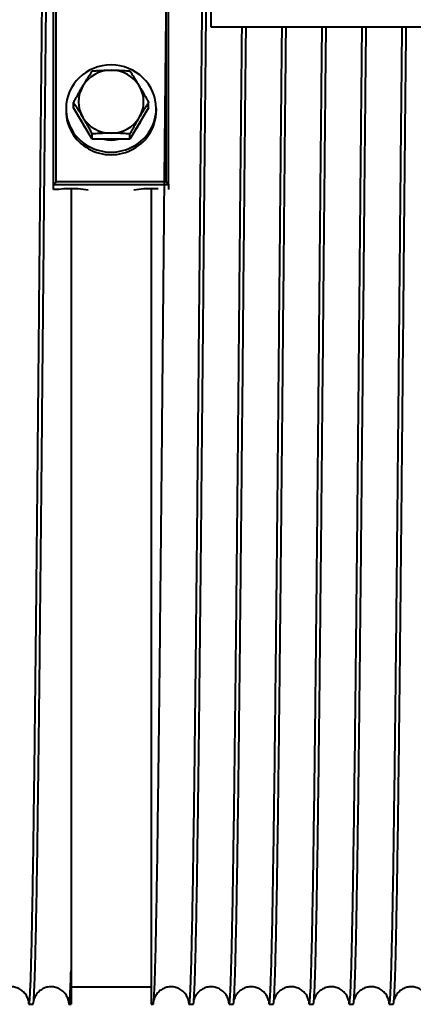
# Model space of a CAD drawing. Units: millimetres. Extents: x 0 to 594, y 0 to 420.
# Drawn here: x 212 to 219, y 332 to 352 of the extents above; entities that cross this region are included whole.
import ezdxf

# ---------------------------------------------------------------- set-up
doc = ezdxf.new("R2010")
doc.units = ezdxf.units.MM
doc.linetypes.add('K5LT_BASIC', pattern=[0])
doc.layers.add('Системный слой (1)', color=7, linetype='Continuous')

msp = doc.modelspace()

# ---------------------------------------------------------------- linework, layer by layer
at = {"layer": 'Системный слой (1)', "color": 150, "linetype": 'K5LT_BASIC', "lineweight": 40, "true_color": 0x0080ff}
for p, q in [((215.4081, 351.7012), (215.4081, 358.2012)), ((212.2581, 348.5615), (212.2581, 353.7012)), ((212.3081, 348.6185), (212.3081, 353.7012)), ((214.5081, 348.6185), (214.5081, 353.7012)), ((214.5581, 348.5615), (214.5581, 353.7012)), ((231.4081, 351.7012), (215.4081, 351.7012)), ((212.5081, 350.0773), (212.5081, 350.0258)), ((212.6575, 350.0928), (212.6575, 350.199)), ((212.8452, 349.7788), (212.6575, 350.0928)), ((214.1586, 350.0928), (213.971, 349.7788)), ((214.1586, 350.0928), (214.1586, 350.199)), ((214.3081, 350.0773), (214.3081, 350.0258)), ((213.0328, 349.4648), (212.8452, 349.7788)), ((213.971, 349.7788), (213.7834, 349.4648)), ((213.0328, 349.4648), (213.0328, 349.571)), ((213.4081, 349.4648), (213.0328, 349.4648)), ((213.7834, 349.4648), (213.4081, 349.4648)), ((213.7834, 349.4648), (213.7834, 349.571)), ((212.2581, 348.4633), (212.2581, 348.5615)), ((212.2581, 348.5615), (214.5581, 348.5615)), ((212.3081, 348.6185), (214.5081, 348.6185)), ((212.4652, 348.4784), (212.3652, 348.4633)), ((212.751, 348.4784), (212.4652, 348.4784)), ((212.6081, 348.4784), (212.6081, 332.8739)), ((212.951, 348.4482), (212.751, 348.4784)), ((214.0652, 348.4784), (213.8652, 348.4482)), ((214.351, 348.4784), (214.0652, 348.4784)), ((214.2081, 348.4784), (214.2081, 332.8739)), ((214.5581, 348.5615), (214.5581, 348.4633)), ((212.3652, 348.4633), (212.2581, 348.4633)), ((212.6081, 332.8739), (212.6081, 332.2061)), ((214.2081, 332.8739), (214.2081, 332.2061)), ((212.6081, 332.5561), (214.2081, 332.5561)), ((211.768, 332.2061), (211.8482, 332.2061)), ((212.568, 332.2061), (212.6081, 332.2061)), ((214.2081, 332.2061), (214.2482, 332.2061)), ((214.968, 332.2061), (215.0482, 332.2061)), ((215.768, 332.2061), (215.8482, 332.2061)), ((216.568, 332.2061), (216.6482, 332.2061)), ((217.368, 332.2061), (217.4482, 332.2061)), ((218.168, 332.2061), (218.2482, 332.2061)), ((218.968, 332.2061), (219.0482, 332.2061))]:
    msp.add_line(p, q, dxfattribs=at)
for centre, major_axis, start_param, end_param in [((213.4081, 350.0773), (-0.9, 0), 4.712389, 6.2831853), ((213.4081, 350.214), (-0.65, 0), 4.712389, 5.7595865), ((213.4081, 350.0773), (-0.9, 0), 3.1415927, 4.712389), ((213.4081, 350.214), (-0.65, 0), 3.6651914, 4.712389), ((213.4081, 350.214), (-0.65, 0), 5.7595865, 6.8067841), ((213.4081, 350.214), (0.65, 0), 5.7595865, 6.8067841), ((213.4081, 350.0773), (-0.9, 0), 0, 3.1415927), ((213.4081, 350.0258), (-0.9, 0), 0, 3.1415927), ((213.4081, 350.0773), (0.65, 0), 3.508088, 3.8222949), ((213.4081, 350.214), (0.65, 0), 3.6651914, 4.712389), ((213.4081, 350.214), (0.65, 0), 4.712389, 5.7595865), ((213.4081, 350.0773), (0.65, 0), 5.6024831, 5.91669), ((213.4081, 350.0773), (0.65, 0), 4.4899815, 4.712389), ((213.4081, 350.0773), (0.65, 0), 4.712389, 4.9347965)]:
    msp.add_ellipse(centre, major_axis=major_axis, ratio=0.9661948, start_param=start_param, end_param=end_param, dxfattribs=at)
for points in [[(211.768, 332.2061), (211.7729, 332.2061), (211.7827, 332.2666), (211.7974, 332.5375), (211.8121, 332.9851), (211.8269, 333.6032), (211.8416, 334.3837), (211.8563, 335.3162), (211.871, 336.3881), (211.8858, 337.5852), (211.9005, 338.8915), (211.9152, 340.2894), (211.9299, 341.7604), (211.9447, 343.2848), (211.9594, 344.8422), (211.9741, 346.4118), (211.9888, 347.9726), (212.0036, 349.5039), (212.0183, 350.985), (212.033, 352.3963), (212.0428, 353.2781), (212.0477, 353.7012)], [(211.8897, 332.9201), (211.8947, 333.0893), (211.9046, 333.4864), (211.9195, 334.2495), (211.9344, 335.1699), (211.9493, 336.2349), (211.9642, 337.43), (211.9791, 338.7388), (211.994, 340.1436), (212.0089, 341.625), (212.0238, 343.1628), (212.0387, 344.7361), (212.0535, 346.3233), (212.0684, 347.9028), (212.0833, 349.4529), (212.0982, 350.9526), (212.1131, 352.3812), (212.123, 353.2733), (212.128, 353.7012)], [(214.2897, 332.9201), (214.2947, 333.0893), (214.3046, 333.4864), (214.3195, 334.2495), (214.3344, 335.1699), (214.3493, 336.2349), (214.3642, 337.43), (214.3791, 338.7388), (214.394, 340.1436), (214.4089, 341.625), (214.4238, 343.1628), (214.4387, 344.7361), (214.4535, 346.3233), (214.4684, 347.9028), (214.4833, 349.4529), (214.4982, 350.9526), (214.5131, 352.3812), (214.523, 353.2733), (214.528, 353.7012)], [(214.968, 332.2061), (214.9729, 332.2061), (214.9827, 332.2666), (214.9974, 332.5375), (215.0121, 332.9851), (215.0269, 333.6032), (215.0416, 334.3837), (215.0563, 335.3162), (215.071, 336.3881), (215.0858, 337.5852), (215.1005, 338.8915), (215.1152, 340.2894), (215.1299, 341.7604), (215.1447, 343.2848), (215.1594, 344.8422), (215.1741, 346.4118), (215.1888, 347.9726), (215.2036, 349.5039), (215.2183, 350.985), (215.233, 352.3963), (215.2428, 353.2781), (215.2477, 353.7012)], [(215.0897, 332.9201), (215.0947, 333.0893), (215.1046, 333.4864), (215.1195, 334.2495), (215.1344, 335.1699), (215.1493, 336.2349), (215.1642, 337.43), (215.1791, 338.7388), (215.194, 340.1436), (215.2089, 341.625), (215.2238, 343.1628), (215.2387, 344.7361), (215.2535, 346.3233), (215.2684, 347.9028), (215.2833, 349.4529), (215.2982, 350.9526), (215.3131, 352.3812), (215.323, 353.2733), (215.328, 353.7012)], [(215.768, 332.2061), (215.7727, 332.2061), (215.7823, 332.2634), (215.7966, 332.5198), (215.8109, 332.9436), (215.8252, 333.5293), (215.8396, 334.2697), (215.8539, 335.1552), (215.8682, 336.1748), (215.8825, 337.3155), (215.8969, 338.563), (215.9112, 339.9014), (215.9255, 341.3138), (215.9398, 342.7824), (215.9542, 344.2885), (215.9685, 345.8132), (215.9828, 347.3372), (215.9971, 348.8413), (216.0115, 350.3063), (216.021, 351.2446), (216.0258, 351.7012)], [(216.568, 332.2061), (216.5727, 332.2061), (216.5823, 332.2634), (216.5966, 332.5198), (216.6109, 332.9436), (216.6252, 333.5293), (216.6396, 334.2697), (216.6539, 335.1552), (216.6682, 336.1748), (216.6825, 337.3155), (216.6969, 338.563), (216.7112, 339.9014), (216.7255, 341.3138), (216.7398, 342.7824), (216.7542, 344.2885), (216.7685, 345.8132), (216.7828, 347.3372), (216.7971, 348.8413), (216.8115, 350.3063), (216.821, 351.2446), (216.8258, 351.7012)], [(217.368, 332.2061), (217.3727, 332.2061), (217.3823, 332.2634), (217.3966, 332.5198), (217.4109, 332.9436), (217.4252, 333.5293), (217.4396, 334.2697), (217.4539, 335.1552), (217.4682, 336.1748), (217.4825, 337.3155), (217.4969, 338.563), (217.5112, 339.9014), (217.5255, 341.3138), (217.5398, 342.7824), (217.5542, 344.2885), (217.5685, 345.8132), (217.5828, 347.3372), (217.5971, 348.8413), (217.6115, 350.3063), (217.621, 351.2446), (217.6258, 351.7012)], [(218.168, 332.2061), (218.1727, 332.2061), (218.1823, 332.2634), (218.1966, 332.5198), (218.2109, 332.9436), (218.2252, 333.5293), (218.2396, 334.2697), (218.2539, 335.1552), (218.2682, 336.1748), (218.2825, 337.3155), (218.2969, 338.563), (218.3112, 339.9014), (218.3255, 341.3138), (218.3398, 342.7824), (218.3542, 344.2885), (218.3685, 345.8132), (218.3828, 347.3372), (218.3971, 348.8413), (218.4115, 350.3063), (218.421, 351.2446), (218.4258, 351.7012)], [(218.968, 332.2061), (218.9727, 332.2061), (218.9823, 332.2634), (218.9966, 332.5198), (219.0109, 332.9436), (219.0252, 333.5293), (219.0396, 334.2697), (219.0539, 335.1552), (219.0682, 336.1748), (219.0825, 337.3155), (219.0969, 338.563), (219.1112, 339.9014), (219.1255, 341.3138), (219.1398, 342.7824), (219.1542, 344.2885), (219.1685, 345.8132), (219.1828, 347.3372), (219.1971, 348.8413), (219.2115, 350.3063), (219.221, 351.2446), (219.2258, 351.7012)], [(211.8482, 332.2061), (211.8517, 332.2061), (211.8586, 332.2362), (211.869, 332.371), (211.8794, 332.5947), (211.8863, 332.8022), (211.8897, 332.9201)], [(212.568, 332.2061), (212.5713, 332.2061), (212.578, 332.2342), (212.588, 332.3603), (212.5981, 332.5695), (212.6047, 332.7635), (212.6081, 332.8739)], [(214.2482, 332.2061), (214.2517, 332.2061), (214.2586, 332.2362), (214.269, 332.371), (214.2794, 332.5947), (214.2863, 332.8022), (214.2897, 332.9201)], [(215.0482, 332.2061), (215.0517, 332.2061), (215.0586, 332.2362), (215.069, 332.371), (215.0794, 332.5947), (215.0863, 332.8022), (215.0897, 332.9201)], [(215.8482, 332.2061), (215.8517, 332.2061), (215.8586, 332.2362), (215.869, 332.371), (215.8794, 332.5947), (215.8863, 332.8022), (215.8897, 332.9201)], [(216.6482, 332.2061), (216.6517, 332.2061), (216.6586, 332.2362), (216.669, 332.371), (216.6794, 332.5947), (216.6863, 332.8022), (216.6897, 332.9201)], [(217.4482, 332.2061), (217.4517, 332.2061), (217.4586, 332.2362), (217.469, 332.371), (217.4794, 332.5947), (217.4863, 332.8022), (217.4897, 332.9201)], [(218.2482, 332.2061), (218.2517, 332.2061), (218.2586, 332.2362), (218.269, 332.371), (218.2794, 332.5947), (218.2863, 332.8022), (218.2897, 332.9201)], [(219.0482, 332.2061), (219.0517, 332.2061), (219.0586, 332.2362), (219.069, 332.371), (219.0794, 332.5947), (219.0863, 332.8022), (219.0897, 332.9201)], [(211.7541, 332.2866), (211.7564, 332.2598), (211.761, 332.2196), (211.7656, 332.2061), (211.768, 332.2061)], [(212.5541, 332.2866), (212.5564, 332.2598), (212.561, 332.2196), (212.5656, 332.2061), (212.568, 332.2061)], [(214.9541, 332.2866), (214.9564, 332.2598), (214.961, 332.2196), (214.9656, 332.2061), (214.968, 332.2061)], [(215.7541, 332.2866), (215.7564, 332.2598), (215.761, 332.2196), (215.7656, 332.2061), (215.768, 332.2061)], [(216.5541, 332.2866), (216.5564, 332.2598), (216.561, 332.2196), (216.5656, 332.2061), (216.568, 332.2061)], [(217.3541, 332.2866), (217.3564, 332.2598), (217.361, 332.2196), (217.3656, 332.2061), (217.368, 332.2061)], [(218.1541, 332.2866), (218.1564, 332.2598), (218.161, 332.2196), (218.1656, 332.2061), (218.168, 332.2061)], [(218.9541, 332.2866), (218.9564, 332.2598), (218.961, 332.2196), (218.9656, 332.2061), (218.968, 332.2061)]]:
    msp.add_open_spline(points, degree=3, dxfattribs=at)
for points, knots in [([(215.8897, 332.9201), (215.8946, 333.084), (215.9042, 333.4667), (215.9186, 334.1982), (215.933, 335.0778), (215.9474, 336.0943), (215.9619, 337.2345), (215.9763, 338.484), (215.9907, 339.8267), (216.0051, 341.2453), (216.0195, 342.7218), (216.0388, 344.7422), (216.058, 346.8016), (216.0772, 348.8212), (216.0916, 350.2966), (216.1013, 351.2415), (216.1061, 351.7012)], [947.5162618, 947.5162618, 947.5162618, 947.5162618, 947.6295235, 947.7427853, 947.856047, 947.9693088, 948.0825705, 948.1958323, 948.3090941, 948.4223558, 948.5356176, 948.6488793, 948.8754028, 948.9886646, 949.1019263, 949.2151881, 949.2151881, 949.2151881, 949.2151881]), ([(216.6897, 332.9201), (216.6946, 333.084), (216.7042, 333.4667), (216.7186, 334.1982), (216.733, 335.0778), (216.7474, 336.0943), (216.7619, 337.2345), (216.7763, 338.484), (216.7907, 339.8267), (216.8051, 341.2453), (216.8195, 342.7218), (216.8388, 344.7422), (216.858, 346.8016), (216.8772, 348.8212), (216.8916, 350.2966), (216.9013, 351.2415), (216.9061, 351.7012)], [953.7994471, 953.7994471, 953.7994471, 953.7994471, 953.9127088, 954.0259706, 954.1392323, 954.2524941, 954.3657558, 954.4790176, 954.5922794, 954.7055411, 954.8188029, 954.9320646, 955.1585881, 955.2718499, 955.3851117, 955.4983734, 955.4983734, 955.4983734, 955.4983734]), ([(217.4897, 332.9201), (217.4946, 333.084), (217.5042, 333.4667), (217.5186, 334.1982), (217.533, 335.0778), (217.5474, 336.0943), (217.5619, 337.2345), (217.5763, 338.484), (217.5907, 339.8267), (217.6051, 341.2453), (217.6195, 342.7218), (217.6388, 344.7422), (217.658, 346.8016), (217.6772, 348.8212), (217.6916, 350.2966), (217.7013, 351.2415), (217.7061, 351.7012)], [960.0826324, 960.0826324, 960.0826324, 960.0826324, 960.1958941, 960.3091559, 960.4224176, 960.5356794, 960.6489412, 960.7622029, 960.8754647, 960.9887264, 961.1019882, 961.2152499, 961.4417734, 961.5550352, 961.668297, 961.7815587, 961.7815587, 961.7815587, 961.7815587]), ([(218.2897, 332.9201), (218.2946, 333.084), (218.3042, 333.4667), (218.3186, 334.1982), (218.333, 335.0778), (218.3474, 336.0943), (218.3619, 337.2345), (218.3763, 338.484), (218.3907, 339.8267), (218.4051, 341.2453), (218.4195, 342.7218), (218.4388, 344.7422), (218.458, 346.8016), (218.4772, 348.8212), (218.4916, 350.2966), (218.5013, 351.2415), (218.5061, 351.7012)], [966.3658177, 966.3658177, 966.3658177, 966.3658177, 966.4790794, 966.5923412, 966.7056029, 966.8188647, 966.9321265, 967.0453882, 967.15865, 967.2719117, 967.3851735, 967.4984352, 967.7249588, 967.8382205, 967.9514823, 968.064744, 968.064744, 968.064744, 968.064744]), ([(219.0897, 332.9201), (219.0946, 333.084), (219.1042, 333.4667), (219.1186, 334.1982), (219.133, 335.0778), (219.1474, 336.0943), (219.1619, 337.2345), (219.1763, 338.484), (219.1907, 339.8267), (219.2051, 341.2453), (219.2195, 342.7218), (219.2388, 344.7422), (219.258, 346.8016), (219.2772, 348.8212), (219.2916, 350.2966), (219.3013, 351.2415), (219.3061, 351.7012)], [972.649003, 972.649003, 972.649003, 972.649003, 972.7622647, 972.8755265, 972.9887883, 973.10205, 973.2153118, 973.3285735, 973.4418353, 973.555097, 973.6683588, 973.7816205, 974.0081441, 974.1214058, 974.2346676, 974.3479293, 974.3479293, 974.3479293, 974.3479293]), ([(213.0328, 350.827), (213.063, 350.8293), (213.1147, 350.8328), (213.1757, 350.8361), (213.2299, 350.8385), (213.3028, 350.8411), (213.3675, 350.842), (213.4081, 350.842)], [0, 0, 0, 0, 1.9799539, 3.3641084, 3.9234118, 5.4460752, 8, 8, 8, 8]), ([(213.4081, 350.842), (213.4421, 350.842), (213.51, 350.8412), (213.5917, 350.8384), (213.6607, 350.835), (213.7183, 350.8317), (213.7614, 350.8287), (213.7834, 350.827)], [0, 0, 0, 0, 2.1404208, 4.2800738, 5.188369, 6.5573228, 8, 8, 8, 8]), ([(212.8452, 350.528), (212.8622, 350.5565), (212.8992, 350.6175), (212.94, 350.6829), (212.9857, 350.7547), (213.0114, 350.7944), (213.0328, 350.827)], [0, 0, 0, 0, 1.8728682, 4.080467, 4.5398229, 7, 7, 7, 7]), ([(213.7834, 350.827), (213.7967, 350.8066), (213.8183, 350.7735), (213.8488, 350.726), (213.8776, 350.6806), (213.9184, 350.6152), (213.9507, 350.5619), (213.971, 350.528)], [0, 0, 0, 0, 1.7543392, 2.8146067, 3.9234118, 5.4460752, 8, 8, 8, 8]), ([(212.6575, 350.199), (212.6709, 350.2234), (212.6925, 350.2625), (212.7229, 350.3169), (212.759, 350.3806), (212.7999, 350.4516), (212.8322, 350.5064), (212.8452, 350.528)], [0, 0, 0, 0, 1.7543392, 2.8146067, 3.9234118, 6.3727071, 8, 8, 8, 8]), ([(213.971, 350.528), (213.9907, 350.4951), (214.0318, 350.4251), (214.0833, 350.3347), (214.1261, 350.2581), (214.1476, 350.2191), (214.1586, 350.199)], [0, 0, 0, 0, 2.1657252, 4.5398229, 5.7376574, 7, 7, 7, 7]), ([(212.8452, 349.9), (212.8282, 349.9284), (212.7912, 349.9895), (212.7503, 350.0548), (212.7047, 350.1266), (212.679, 350.1663), (212.6575, 350.199)], [0, 0, 0, 0, 1.8728682, 4.080467, 4.5398229, 7, 7, 7, 7]), ([(214.1586, 350.199), (214.1453, 350.1786), (214.1237, 350.1454), (214.0933, 350.098), (214.0644, 350.0525), (214.0236, 349.9871), (213.9913, 349.9339), (213.971, 349.9)], [0, 0, 0, 0, 1.7543392, 2.8146067, 3.9234118, 5.4460752, 8, 8, 8, 8]), ([(213.0328, 349.571), (213.0194, 349.5954), (212.9978, 349.6345), (212.9674, 349.6888), (212.9314, 349.7526), (212.8905, 349.8236), (212.8581, 349.8783), (212.8452, 349.9)], [0, 0, 0, 0, 1.7543392, 2.8146067, 3.9234118, 6.3727071, 8, 8, 8, 8]), ([(213.971, 349.9), (213.9513, 349.867), (213.9102, 349.797), (213.8587, 349.7067), (213.8159, 349.6301), (213.7944, 349.591), (213.7834, 349.571)], [0, 0, 0, 0, 2.1657252, 4.5398229, 5.7376574, 7, 7, 7, 7]), ([(213.4081, 349.586), (213.3741, 349.586), (213.3061, 349.5851), (213.2244, 349.5823), (213.1555, 349.579), (213.0979, 349.5756), (213.0548, 349.5726), (213.0328, 349.571)], [0, 0, 0, 0, 2.1404208, 4.2800738, 5.188369, 6.5573228, 8, 8, 8, 8]), ([(213.7834, 349.571), (213.7532, 349.5732), (213.7015, 349.5767), (213.6405, 349.58), (213.5863, 349.5825), (213.5134, 349.585), (213.4487, 349.586), (213.4081, 349.586)], [0, 0, 0, 0, 1.9799539, 3.3641084, 3.9234118, 5.4460752, 8, 8, 8, 8]), ([(212.2581, 348.5615), (212.2602, 348.5638), (212.2645, 348.5685), (212.2706, 348.5756), (212.2769, 348.5828), (212.2894, 348.5971), (212.2998, 348.609), (212.3081, 348.6185)], [0, 0, 0, 0, 0.9935532, 1.995152, 2.9973126, 3.9996351, 8, 8, 8, 8]), ([(214.5081, 348.6185), (214.5183, 348.6068), (214.5305, 348.5929), (214.5435, 348.5779), (214.5474, 348.5735), (214.5501, 348.5704), (214.5528, 348.5673), (214.5554, 348.5643), (214.5572, 348.5624), (214.5581, 348.5615)], [0, 0, 0, 0, 6.1263922, 7.3122519, 7.8741379, 8.4280543, 8.9627774, 9.4861939, 10, 10, 10, 10]), ([(211.7561, 332.2761), (211.756, 332.2769), (211.7559, 332.2773), (211.7553, 332.2808), (211.7546, 332.2839), (211.754, 332.287), (211.7538, 332.2878), (211.7533, 332.2899), (211.7529, 332.2915), (211.7505, 332.301), (211.7479, 332.3115), (211.7359, 332.3424), (211.729, 332.3588), (211.7097, 332.3918), (211.7005, 332.4058), (211.6799, 332.4318), (211.6694, 332.4437), (211.6469, 332.4655), (211.6352, 332.4755), (211.6107, 332.4938), (211.5979, 332.5022), (211.5716, 332.5171), (211.558, 332.5237), (211.5301, 332.5351), (211.5158, 332.5399), (211.4867, 332.5477), (211.472, 332.5507), (211.4423, 332.5548), (211.4273, 332.5559), (211.3973, 332.5563), (211.3824, 332.5555), (211.3527, 332.5521), (211.3379, 332.5495), (211.3089, 332.5425), (211.2947, 332.5381), (211.2669, 332.5275), (211.2534, 332.5214), (211.2272, 332.5075), (211.2146, 332.4998), (211.1906, 332.483), (211.1792, 332.4739), (211.1576, 332.4546), (211.1476, 332.4443), (211.1289, 332.423), (211.1205, 332.412), (211.105, 332.3895), (211.0984, 332.3783), (211.0863, 332.3557), (211.0815, 332.3449), (211.0726, 332.3232), (211.0695, 332.3138), (211.0645, 332.297), (211.0637, 332.2926), (211.0621, 332.2866)], [0, 0, 0, 0, 2.9867894, 2.9867894, 5.5320408, 5.5320408, 5.9735788, 5.9735788, 6.9611047, 6.9611047, 10.9354201, 10.9354201, 13.688834, 13.688834, 15.3553996, 15.3553996, 16.6839263, 16.6839263, 17.8720665, 17.8720665, 18.9940025, 18.9940025, 20.0815502, 20.0815502, 21.1497324, 21.1497324, 22.2067373, 22.2067373, 23.2573881, 23.2573881, 24.3057876, 24.3057876, 25.3554326, 25.3554326, 26.4100369, 26.4100369, 27.4744177, 27.4744177, 28.5558566, 28.5558566, 29.6666604, 29.6666604, 30.8294619, 30.8294619, 32.0885165, 32.0885165, 33.5329949, 33.5329949, 35.3471519, 35.3471519, 37.9043103, 37.9043103, 41.17919, 41.17919, 41.17919, 41.17919]), ([(212.5561, 332.2762), (212.5561, 332.2765), (212.5559, 332.2773), (212.5553, 332.2808), (212.5546, 332.2839), (212.554, 332.287), (212.5538, 332.2878), (212.5533, 332.2899), (212.5529, 332.2915), (212.5505, 332.301), (212.5479, 332.3115), (212.5359, 332.3424), (212.529, 332.3588), (212.5097, 332.3918), (212.5005, 332.4058), (212.4799, 332.4318), (212.4694, 332.4437), (212.4469, 332.4655), (212.4352, 332.4755), (212.4107, 332.4938), (212.3979, 332.5022), (212.3716, 332.5171), (212.358, 332.5237), (212.3301, 332.5351), (212.3158, 332.5399), (212.2867, 332.5477), (212.272, 332.5507), (212.2423, 332.5548), (212.2273, 332.5559), (212.1973, 332.5563), (212.1824, 332.5555), (212.1527, 332.5521), (212.1379, 332.5495), (212.1089, 332.5425), (212.0947, 332.5381), (212.0669, 332.5275), (212.0534, 332.5214), (212.0272, 332.5075), (212.0146, 332.4998), (211.9906, 332.483), (211.9792, 332.4739), (211.9576, 332.4546), (211.9476, 332.4443), (211.9289, 332.423), (211.9205, 332.412), (211.905, 332.3895), (211.8984, 332.3783), (211.8863, 332.3557), (211.8815, 332.3449), (211.8726, 332.3232), (211.8695, 332.3138), (211.8645, 332.297), (211.8637, 332.2926), (211.8621, 332.2866)], [0, 0, 0, 0, 2.9867894, 2.9867894, 5.5320408, 5.5320408, 5.9735788, 5.9735788, 6.9611047, 6.9611047, 10.9354201, 10.9354201, 13.688834, 13.688834, 15.3553996, 15.3553996, 16.6839263, 16.6839263, 17.8720665, 17.8720665, 18.9940025, 18.9940025, 20.0815502, 20.0815502, 21.1497324, 21.1497324, 22.2067373, 22.2067373, 23.2573881, 23.2573881, 24.3057876, 24.3057876, 25.3554326, 25.3554326, 26.4100369, 26.4100369, 27.4744177, 27.4744177, 28.5558566, 28.5558566, 29.6666604, 29.6666604, 30.8294619, 30.8294619, 32.0885165, 32.0885165, 33.5329949, 33.5329949, 35.3471519, 35.3471519, 37.9043103, 37.9043103, 41.17919, 41.17919, 41.17919, 41.17919]), ([(214.9561, 332.2761), (214.956, 332.2769), (214.9559, 332.2773), (214.9553, 332.2808), (214.9546, 332.2839), (214.954, 332.287), (214.9538, 332.2878), (214.9533, 332.2899), (214.9529, 332.2915), (214.9505, 332.301), (214.9479, 332.3115), (214.9359, 332.3424), (214.929, 332.3588), (214.9097, 332.3918), (214.9005, 332.4058), (214.8799, 332.4318), (214.8694, 332.4437), (214.8469, 332.4655), (214.8352, 332.4755), (214.8107, 332.4938), (214.7979, 332.5022), (214.7716, 332.5171), (214.758, 332.5237), (214.7301, 332.5351), (214.7158, 332.5399), (214.6867, 332.5477), (214.672, 332.5507), (214.6423, 332.5548), (214.6273, 332.5559), (214.5973, 332.5563), (214.5824, 332.5555), (214.5527, 332.5521), (214.5379, 332.5495), (214.5089, 332.5425), (214.4947, 332.5381), (214.4669, 332.5275), (214.4534, 332.5214), (214.4272, 332.5075), (214.4146, 332.4998), (214.3906, 332.483), (214.3792, 332.4739), (214.3576, 332.4546), (214.3476, 332.4443), (214.3289, 332.423), (214.3205, 332.412), (214.305, 332.3895), (214.2984, 332.3783), (214.2863, 332.3557), (214.2815, 332.3449), (214.2726, 332.3232), (214.2695, 332.3138), (214.2645, 332.297), (214.2637, 332.2926), (214.2621, 332.2866)], [0, 0, 0, 0, 2.9867894, 2.9867894, 5.5320408, 5.5320408, 5.9735788, 5.9735788, 6.9611047, 6.9611047, 10.9354201, 10.9354201, 13.688834, 13.688834, 15.3553996, 15.3553996, 16.6839263, 16.6839263, 17.8720665, 17.8720665, 18.9940025, 18.9940025, 20.0815502, 20.0815502, 21.1497324, 21.1497324, 22.2067373, 22.2067373, 23.2573881, 23.2573881, 24.3057876, 24.3057876, 25.3554326, 25.3554326, 26.4100369, 26.4100369, 27.4744177, 27.4744177, 28.5558566, 28.5558566, 29.6666604, 29.6666604, 30.8294619, 30.8294619, 32.0885165, 32.0885165, 33.5329949, 33.5329949, 35.3471519, 35.3471519, 37.9043103, 37.9043103, 41.17919, 41.17919, 41.17919, 41.17919]), ([(215.7561, 332.2761), (215.756, 332.2769), (215.7559, 332.2773), (215.7553, 332.2808), (215.7546, 332.2839), (215.754, 332.287), (215.7538, 332.2878), (215.7533, 332.2899), (215.7529, 332.2915), (215.7505, 332.301), (215.7479, 332.3115), (215.7359, 332.3424), (215.729, 332.3588), (215.7097, 332.3918), (215.7005, 332.4058), (215.6799, 332.4318), (215.6694, 332.4437), (215.6469, 332.4655), (215.6352, 332.4755), (215.6107, 332.4938), (215.5979, 332.5022), (215.5716, 332.5171), (215.558, 332.5237), (215.5301, 332.5351), (215.5158, 332.5399), (215.4867, 332.5477), (215.472, 332.5507), (215.4423, 332.5548), (215.4273, 332.5559), (215.3973, 332.5563), (215.3824, 332.5555), (215.3527, 332.5521), (215.3379, 332.5495), (215.3089, 332.5425), (215.2947, 332.5381), (215.2669, 332.5275), (215.2534, 332.5214), (215.2272, 332.5075), (215.2146, 332.4998), (215.1906, 332.483), (215.1792, 332.4739), (215.1576, 332.4546), (215.1476, 332.4443), (215.1289, 332.423), (215.1205, 332.412), (215.105, 332.3895), (215.0984, 332.3783), (215.0863, 332.3557), (215.0815, 332.3449), (215.0726, 332.3232), (215.0695, 332.3138), (215.0645, 332.297), (215.0637, 332.2926), (215.0621, 332.2866)], [0, 0, 0, 0, 2.9867894, 2.9867894, 5.5320408, 5.5320408, 5.9735788, 5.9735788, 6.9611047, 6.9611047, 10.9354201, 10.9354201, 13.688834, 13.688834, 15.3553996, 15.3553996, 16.6839263, 16.6839263, 17.8720665, 17.8720665, 18.9940025, 18.9940025, 20.0815502, 20.0815502, 21.1497324, 21.1497324, 22.2067373, 22.2067373, 23.2573881, 23.2573881, 24.3057876, 24.3057876, 25.3554326, 25.3554326, 26.4100369, 26.4100369, 27.4744177, 27.4744177, 28.5558566, 28.5558566, 29.6666604, 29.6666604, 30.8294619, 30.8294619, 32.0885165, 32.0885165, 33.5329949, 33.5329949, 35.3471519, 35.3471519, 37.9043103, 37.9043103, 41.17919, 41.17919, 41.17919, 41.17919]), ([(216.5561, 332.2761), (216.556, 332.2769), (216.5559, 332.2773), (216.5553, 332.2808), (216.5546, 332.2839), (216.554, 332.287), (216.5538, 332.2878), (216.5533, 332.2899), (216.5529, 332.2915), (216.5505, 332.301), (216.5479, 332.3115), (216.5359, 332.3424), (216.529, 332.3588), (216.5097, 332.3918), (216.5005, 332.4058), (216.4799, 332.4318), (216.4694, 332.4437), (216.4469, 332.4655), (216.4352, 332.4755), (216.4107, 332.4938), (216.3979, 332.5022), (216.3716, 332.5171), (216.358, 332.5237), (216.3301, 332.5351), (216.3158, 332.5399), (216.2867, 332.5477), (216.272, 332.5507), (216.2423, 332.5548), (216.2273, 332.5559), (216.1973, 332.5563), (216.1824, 332.5555), (216.1527, 332.5521), (216.1379, 332.5495), (216.1089, 332.5425), (216.0947, 332.5381), (216.0669, 332.5275), (216.0534, 332.5214), (216.0272, 332.5075), (216.0146, 332.4998), (215.9906, 332.483), (215.9792, 332.4739), (215.9576, 332.4546), (215.9476, 332.4443), (215.9289, 332.423), (215.9205, 332.412), (215.905, 332.3895), (215.8984, 332.3783), (215.8863, 332.3557), (215.8815, 332.3449), (215.8726, 332.3232), (215.8695, 332.3138), (215.8645, 332.297), (215.8637, 332.2926), (215.8621, 332.2866)], [0, 0, 0, 0, 2.9867894, 2.9867894, 5.5320408, 5.5320408, 5.9735788, 5.9735788, 6.9611047, 6.9611047, 10.9354201, 10.9354201, 13.688834, 13.688834, 15.3553996, 15.3553996, 16.6839263, 16.6839263, 17.8720665, 17.8720665, 18.9940025, 18.9940025, 20.0815502, 20.0815502, 21.1497324, 21.1497324, 22.2067373, 22.2067373, 23.2573881, 23.2573881, 24.3057876, 24.3057876, 25.3554326, 25.3554326, 26.4100369, 26.4100369, 27.4744177, 27.4744177, 28.5558566, 28.5558566, 29.6666604, 29.6666604, 30.8294619, 30.8294619, 32.0885165, 32.0885165, 33.5329949, 33.5329949, 35.3471519, 35.3471519, 37.9043103, 37.9043103, 41.17919, 41.17919, 41.17919, 41.17919]), ([(217.3561, 332.2761), (217.356, 332.2769), (217.3559, 332.2773), (217.3553, 332.2808), (217.3546, 332.2839), (217.354, 332.287), (217.3538, 332.2878), (217.3533, 332.2899), (217.3529, 332.2915), (217.3505, 332.301), (217.3479, 332.3115), (217.3359, 332.3424), (217.329, 332.3588), (217.3097, 332.3918), (217.3005, 332.4058), (217.2799, 332.4318), (217.2694, 332.4437), (217.2469, 332.4655), (217.2352, 332.4755), (217.2107, 332.4938), (217.1979, 332.5022), (217.1716, 332.5171), (217.158, 332.5237), (217.1301, 332.5351), (217.1158, 332.5399), (217.0867, 332.5477), (217.072, 332.5507), (217.0423, 332.5548), (217.0273, 332.5559), (216.9973, 332.5563), (216.9824, 332.5555), (216.9527, 332.5521), (216.9379, 332.5495), (216.9089, 332.5425), (216.8947, 332.5381), (216.8669, 332.5275), (216.8534, 332.5214), (216.8272, 332.5075), (216.8146, 332.4998), (216.7906, 332.483), (216.7792, 332.4739), (216.7576, 332.4546), (216.7476, 332.4443), (216.7289, 332.423), (216.7205, 332.412), (216.705, 332.3895), (216.6984, 332.3783), (216.6863, 332.3557), (216.6815, 332.3449), (216.6726, 332.3232), (216.6695, 332.3138), (216.6645, 332.297), (216.6637, 332.2926), (216.6621, 332.2866)], [0, 0, 0, 0, 2.9867894, 2.9867894, 5.5320408, 5.5320408, 5.9735788, 5.9735788, 6.9611047, 6.9611047, 10.9354201, 10.9354201, 13.688834, 13.688834, 15.3553996, 15.3553996, 16.6839263, 16.6839263, 17.8720665, 17.8720665, 18.9940025, 18.9940025, 20.0815502, 20.0815502, 21.1497324, 21.1497324, 22.2067373, 22.2067373, 23.2573881, 23.2573881, 24.3057876, 24.3057876, 25.3554326, 25.3554326, 26.4100369, 26.4100369, 27.4744177, 27.4744177, 28.5558566, 28.5558566, 29.6666604, 29.6666604, 30.8294619, 30.8294619, 32.0885165, 32.0885165, 33.5329949, 33.5329949, 35.3471519, 35.3471519, 37.9043103, 37.9043103, 41.17919, 41.17919, 41.17919, 41.17919]), ([(218.1561, 332.2761), (218.156, 332.2769), (218.1559, 332.2773), (218.1553, 332.2808), (218.1546, 332.2839), (218.154, 332.287), (218.1538, 332.2878), (218.1533, 332.2899), (218.1529, 332.2915), (218.1505, 332.301), (218.1479, 332.3115), (218.1359, 332.3424), (218.129, 332.3588), (218.1097, 332.3918), (218.1005, 332.4058), (218.0799, 332.4318), (218.0694, 332.4437), (218.0469, 332.4655), (218.0352, 332.4755), (218.0107, 332.4938), (217.9979, 332.5022), (217.9716, 332.5171), (217.958, 332.5237), (217.9301, 332.5351), (217.9158, 332.5399), (217.8867, 332.5477), (217.872, 332.5507), (217.8423, 332.5548), (217.8273, 332.5559), (217.7973, 332.5563), (217.7824, 332.5555), (217.7527, 332.5521), (217.7379, 332.5495), (217.7089, 332.5425), (217.6947, 332.5381), (217.6669, 332.5275), (217.6534, 332.5214), (217.6272, 332.5075), (217.6146, 332.4998), (217.5906, 332.483), (217.5792, 332.4739), (217.5576, 332.4546), (217.5476, 332.4443), (217.5289, 332.423), (217.5205, 332.412), (217.505, 332.3895), (217.4984, 332.3783), (217.4863, 332.3557), (217.4815, 332.3449), (217.4726, 332.3232), (217.4695, 332.3138), (217.4645, 332.297), (217.4637, 332.2926), (217.4621, 332.2866)], [0, 0, 0, 0, 2.9867894, 2.9867894, 5.5320408, 5.5320408, 5.9735788, 5.9735788, 6.9611047, 6.9611047, 10.9354201, 10.9354201, 13.688834, 13.688834, 15.3553996, 15.3553996, 16.6839263, 16.6839263, 17.8720665, 17.8720665, 18.9940025, 18.9940025, 20.0815502, 20.0815502, 21.1497324, 21.1497324, 22.2067373, 22.2067373, 23.2573881, 23.2573881, 24.3057876, 24.3057876, 25.3554326, 25.3554326, 26.4100369, 26.4100369, 27.4744177, 27.4744177, 28.5558566, 28.5558566, 29.6666604, 29.6666604, 30.8294619, 30.8294619, 32.0885165, 32.0885165, 33.5329949, 33.5329949, 35.3471519, 35.3471519, 37.9043103, 37.9043103, 41.17919, 41.17919, 41.17919, 41.17919]), ([(218.9561, 332.2761), (218.956, 332.2769), (218.9559, 332.2773), (218.9553, 332.2808), (218.9546, 332.2839), (218.954, 332.287), (218.9538, 332.2878), (218.9533, 332.2899), (218.9529, 332.2915), (218.9505, 332.301), (218.9479, 332.3115), (218.9359, 332.3424), (218.929, 332.3588), (218.9097, 332.3918), (218.9005, 332.4058), (218.8799, 332.4318), (218.8694, 332.4437), (218.8469, 332.4655), (218.8352, 332.4755), (218.8107, 332.4938), (218.7979, 332.5022), (218.7716, 332.5171), (218.758, 332.5237), (218.7301, 332.5351), (218.7158, 332.5399), (218.6867, 332.5477), (218.672, 332.5507), (218.6423, 332.5548), (218.6273, 332.5559), (218.5973, 332.5563), (218.5824, 332.5555), (218.5527, 332.5521), (218.5379, 332.5495), (218.5089, 332.5425), (218.4947, 332.5381), (218.4669, 332.5275), (218.4534, 332.5214), (218.4272, 332.5075), (218.4146, 332.4998), (218.3906, 332.483), (218.3792, 332.4739), (218.3576, 332.4546), (218.3476, 332.4443), (218.3289, 332.423), (218.3205, 332.412), (218.305, 332.3895), (218.2984, 332.3783), (218.2863, 332.3557), (218.2815, 332.3449), (218.2726, 332.3232), (218.2695, 332.3138), (218.2645, 332.297), (218.2637, 332.2926), (218.2621, 332.2866)], [0, 0, 0, 0, 2.9867894, 2.9867894, 5.5320408, 5.5320408, 5.9735788, 5.9735788, 6.9611047, 6.9611047, 10.9354201, 10.9354201, 13.688834, 13.688834, 15.3553996, 15.3553996, 16.6839263, 16.6839263, 17.8720665, 17.8720665, 18.9940025, 18.9940025, 20.0815502, 20.0815502, 21.1497324, 21.1497324, 22.2067373, 22.2067373, 23.2573881, 23.2573881, 24.3057876, 24.3057876, 25.3554326, 25.3554326, 26.4100369, 26.4100369, 27.4744177, 27.4744177, 28.5558566, 28.5558566, 29.6666604, 29.6666604, 30.8294619, 30.8294619, 32.0885165, 32.0885165, 33.5329949, 33.5329949, 35.3471519, 35.3471519, 37.9043103, 37.9043103, 41.17919, 41.17919, 41.17919, 41.17919]), ([(219.7561, 332.2761), (219.756, 332.2769), (219.7559, 332.2773), (219.7553, 332.2808), (219.7546, 332.2839), (219.754, 332.287), (219.7538, 332.2878), (219.7533, 332.2899), (219.7529, 332.2915), (219.7505, 332.301), (219.7479, 332.3115), (219.7359, 332.3424), (219.729, 332.3588), (219.7097, 332.3918), (219.7005, 332.4058), (219.6799, 332.4318), (219.6694, 332.4437), (219.6469, 332.4655), (219.6352, 332.4755), (219.6107, 332.4938), (219.5979, 332.5022), (219.5716, 332.5171), (219.558, 332.5237), (219.5301, 332.5351), (219.5158, 332.5399), (219.4867, 332.5477), (219.472, 332.5507), (219.4423, 332.5548), (219.4273, 332.5559), (219.3973, 332.5563), (219.3824, 332.5555), (219.3527, 332.5521), (219.3379, 332.5495), (219.3089, 332.5425), (219.2947, 332.5381), (219.2669, 332.5275), (219.2534, 332.5214), (219.2272, 332.5075), (219.2146, 332.4998), (219.1906, 332.483), (219.1792, 332.4739), (219.1576, 332.4546), (219.1476, 332.4443), (219.1289, 332.423), (219.1205, 332.412), (219.105, 332.3895), (219.0984, 332.3783), (219.0863, 332.3557), (219.0815, 332.3449), (219.0726, 332.3232), (219.0695, 332.3138), (219.0645, 332.297), (219.0637, 332.2926), (219.0621, 332.2866)], [0, 0, 0, 0, 2.9867894, 2.9867894, 5.5320408, 5.5320408, 5.9735788, 5.9735788, 6.9611047, 6.9611047, 10.9354201, 10.9354201, 13.688834, 13.688834, 15.3553996, 15.3553996, 16.6839263, 16.6839263, 17.8720665, 17.8720665, 18.9940025, 18.9940025, 20.0815502, 20.0815502, 21.1497324, 21.1497324, 22.2067373, 22.2067373, 23.2573881, 23.2573881, 24.3057876, 24.3057876, 25.3554326, 25.3554326, 26.4100369, 26.4100369, 27.4744177, 27.4744177, 28.5558566, 28.5558566, 29.6666604, 29.6666604, 30.8294619, 30.8294619, 32.0885165, 32.0885165, 33.5329949, 33.5329949, 35.3471519, 35.3471519, 37.9043103, 37.9043103, 41.17919, 41.17919, 41.17919, 41.17919])]:
    msp.add_open_spline(points, degree=3, knots=knots, dxfattribs=at)

doc.saveas('drawing.dxf')
